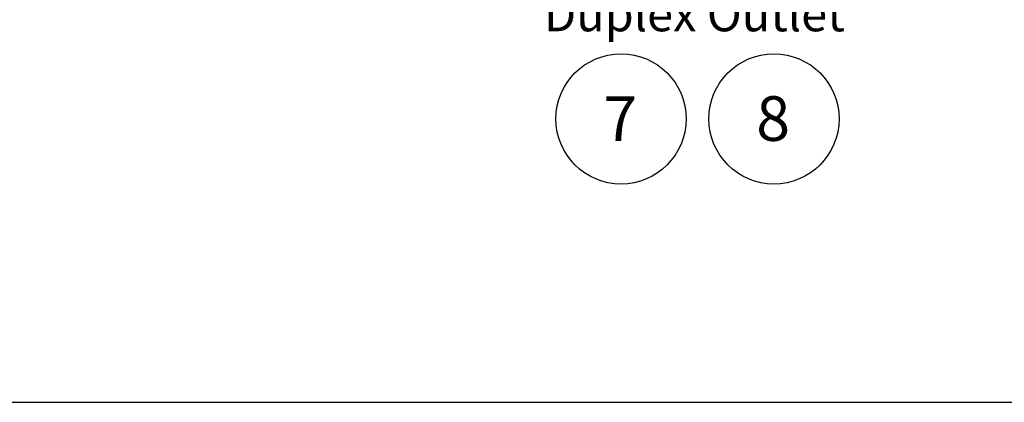
# Model space of a CAD drawing. Units: inches. Extents: x 0.3 to 10.6, y 0.4 to 8.2.
# Drawn here: x 2.5 to 5.5, y 0.4 to 1.5 of the extents above; entities that cross this region are included whole.
import ezdxf

# ---------------------------------------------------------------- set-up
doc = ezdxf.new("R2010")
doc.units = ezdxf.units.IN
doc.header["$MEASUREMENT"] = 0
doc.layers.add('REF00BDR', color=5, linetype='Continuous')
doc.layers.add('SLD-0', color=179, linetype='Continuous')
doc.styles.add('SLDTEXTSTYLE0', font='TXT', dxfattribs={"width": 0.7})

# ---------------------------------------------------------------- blocks, each defined once
blk = doc.blocks.new('SW_NOTE_0_2')
at = {"layer": 'SLD-0', "color": 0}
blk.add_circle((0.0574, 0.1058), 0.1974, dxfattribs=at)
at = {"layer": 'SLD-0', "color": 0, "insert": (0.055, 0.1746), "char_height": 0.1354, "attachment_point": 2, "style": 'SLDTEXTSTYLE0'}
blk.add_mtext('8', dxfattribs=at)
blk = doc.blocks.new('SW_NOTE_0_3')
at = {"layer": 'SLD-0', "color": 0}
blk.add_circle((0.0574, 0.1058), 0.1974, dxfattribs=at)
at = {"layer": 'SLD-0', "color": 0, "insert": (0.055, 0.1746), "char_height": 0.1354, "attachment_point": 2, "style": 'SLDTEXTSTYLE0'}
blk.add_mtext('7', dxfattribs=at)
blk = doc.blocks.new('SW_NOTE_0_15')
at = {"layer": 'SLD-0', "color": 0, "attachment_point": 1, "style": 'SLDTEXTSTYLE0'}
for s, insert, char_height in [('Control', (-1.0211, 0.7026), 0.13542), ('Panel -', (-1.0211, 0.5221), 0.13542), ('Light Switch', (-1.0211, 0.3429), 0.104167), ('Blower Switch', (-1.0211, 0.204), 0.104167), ('Duplex Outlet', (-1.0211, 0.0651), 0.104167)]:
    blk.add_mtext(s, dxfattribs=dict(at, insert=insert, char_height=char_height))

msp = doc.modelspace()

# ---------------------------------------------------------------- linework, layer by layer
at = {"layer": 'REF00BDR'}
msp.add_line((0.30748735, 0.3510696), (10.57027082, 0.3510696), dxfattribs=at)

# ---------------------------------------------------------------- block references
at = {"layer": 'SLD-0'}
msp.add_blockref('SW_NOTE_0_15', (5.09145764, 1.51527451), dxfattribs=at)
at = {"layer": 'SLD-0', "color": 7}
for name, p in [('SW_NOTE_0_3', (4.24656172, 1.10472193)), ('SW_NOTE_0_2', (4.70993808, 1.10472193))]:
    msp.add_blockref(name, p, dxfattribs=at)

doc.saveas('drawing.dxf')
